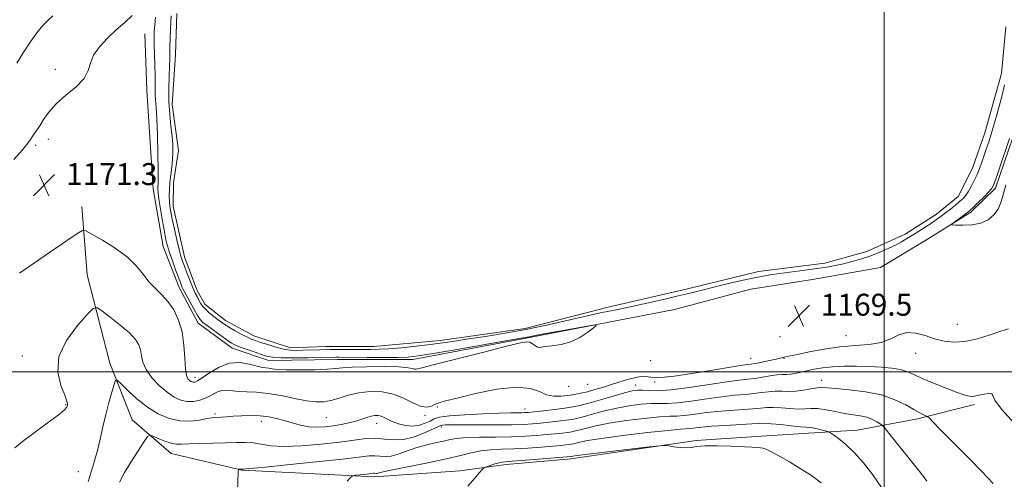
# Model space of a CAD drawing. Extents: x 2087300 to 2090200, y 329800 to 332700.
# Drawn here: x 2089185 to 2089544, y 330961 to 331128 of the extents above; entities that cross this region are included whole.
import ezdxf

# ---------------------------------------------------------------- set-up
doc = ezdxf.new("R2010")
doc.units = 0
doc.header["$MEASUREMENT"] = 0
for name, color, linetype, lineweight in [('32000', 7, 'Continuous', 0), ('DTM HARD BREAKLINE', 7, 'Continuous', 0), ('DTM SPOT ELEVATION', 2, 'Continuous', 13), ('INDEX CONTOUR', 41, 'Continuous', 13), ('INTERMEDIATE CONTOUR', 44, 'Continuous', 0), ('INTERMEDIATE CONTOUR DEPRESSION', 44, 'Continuous', 0), ('POND', 7, 'Continuous', 0), ('SPOT ELEVATION', 7, 'Continuous', 0)]:
    doc.layers.add(name, color=color, linetype=linetype, lineweight=lineweight)
doc.styles.add('Style-ITALICS', font='ITALICS.shx')

# ---------------------------------------------------------------- blocks, each defined once
blk = doc.blocks.new('SPOT')
at = {"layer": 'SPOT ELEVATION'}
for p, q in [((-3.91, -3.91), (3.82, 3.81)), ((-1.65, 3.77), (1.72, -3.93))]:
    blk.add_line(p, q, dxfattribs=at)

msp = doc.modelspace()

# ---------------------------------------------------------------- linework, layer by layer
at = {"layer": '32000', "flags": 128}
for points in [[(2089500, 332500), (2089500, 330000)], [(2090000, 331000), (2087500, 331000)]]:
    msp.add_lwpolyline(points, dxfattribs=at)
at = {"layer": 'DTM HARD BREAKLINE'}
for points in [[(2089230.49, 331123.32, 1171.15), (2089231.26, 331102.63, 1171.22), (2089233.59, 331066.83, 1170.77), (2089237.15, 331045.75, 1170.79), (2089243.03, 331030.74, 1170.62), (2089249.94, 331017.75, 1170.61), (2089262.32, 331008.67, 1170.61), (2089275.75, 331004.16, 1170.61), (2089300.75, 331004.52, 1170.6), (2089328.16, 331004.49, 1170.52), (2089370.72, 331012.62, 1170.16), (2089423.57, 331022.73, 1169.82), (2089451.4, 331030.18, 1169.62), (2089473.88, 331033.74, 1169.61), (2089498.65, 331038.04, 1169.63), (2089514.83, 331047.84, 1169.66), (2089531.64, 331058.28, 1170.27), (2089540.57, 331066.99, 1170.27), (2089546.89, 331085.48, 1170.3)], [(2089207.54, 331060.38, 1170.61), (2089209.55, 331035.37, 1168.79), (2089217.75, 331003.22, 1166.52), (2089225.88, 330982.49, 1164.59), (2089240.15, 330970.22, 1163.21), (2089266, 330964.24, 1161.93), (2089314.21, 330961.81, 1159.61), (2089345.31, 330963.91, 1158.48), (2089362.2, 330966.23, 1157.54), (2089385.82, 330968.38, 1157.65), (2089431.54, 330974.97, 1158.12), (2089455.28, 330976.61, 1158.34), (2089472.42, 330977.65, 1159.38), (2089490.19, 330978.82, 1160.81), (2089512.17, 330982.88, 1163.63), (2089532.89, 330988.1, 1165.71)]]:
    msp.add_polyline3d(points, dxfattribs=at)
at = {"layer": 'DTM SPOT ELEVATION'}
for p in [(2089197.84, 331110.34, 1172.5), (2089190.72, 331082.69, 1171.7), (2089195.4, 331084.83, 1171.5), (2089526.71, 331017.34, 1168.8), (2089462.03, 331012.89, 1169.5), (2089486.15, 331013.27, 1168.9), (2089185.86, 331005.86, 1168.6), (2089414.92, 331004.18, 1169.7), (2089451.33, 331004.96, 1168.8), (2089463.52, 331004.96, 1167.9), (2089511.55, 331006.79, 1167.3), (2089248.85, 330998.02, 1170.5), (2089477.2, 330996.93, 1164.6), (2089384.99, 330994.76, 1169.5), (2089391.98, 330995.53, 1169.3), (2089409.47, 330995.29, 1166.7), (2089416.4, 330996.33, 1167.7), (2089201.61, 330988.04, 1168.1), (2089337.15, 330987.28, 1167.8), (2089369.1, 330986.44, 1166.6), (2089256.08, 330984.68, 1166.27), (2089296.67, 330983.3, 1167.07), (2089332.59, 330984.15, 1167.8), (2089272.94, 330982.04, 1165.44), (2089315.05, 330981.3, 1165.34), (2089338.57, 330979.92, 1163.6), (2089206.26, 330963.67, 1166.8)]:
    msp.add_point(p, dxfattribs=at)
at = {"layer": 'INDEX CONTOUR'}
for points in [[(2089184.875, 331035.981, 1170), (2089195.722, 331043.557, 1170), (2089200.34, 331046.724, 1170), (2089203.92, 331049.14, 1170), (2089206.367, 331050.771, 1170), (2089207.778, 331051.57, 1170), (2089209.036, 331051.441, 1170), (2089211.219, 331050.273, 1170), (2089215.037, 331048.044, 1170), (2089219.727, 331045.085, 1170), (2089224.149, 331041.818, 1170), (2089227.452, 331038.608, 1170), (2089229.899, 331035.607, 1170), (2089232.034, 331032.909, 1170), (2089234.288, 331030.544, 1170), (2089236.635, 331028.251, 1170), (2089238.942, 331025.701, 1170), (2089241.068, 331022.617, 1170), (2089242.848, 331018.924, 1170), (2089244.118, 331014.597, 1170), (2089244.784, 331009.747, 1170), (2089245.076, 331005.012, 1170), (2089245.303, 331001.164, 1170), (2089245.7, 330998.764, 1170), (2089246.235, 330997.522, 1170), (2089246.804, 330996.935, 1170), (2089247.326, 330996.582, 1170), (2089247.806, 330996.365, 1170), (2089248.271, 330996.267, 1170), (2089248.806, 330996.321, 1170), (2089249.729, 330996.76, 1170), (2089251.419, 330997.864, 1170), (2089254.124, 330999.737, 1170), (2089257.585, 331001.77, 1170), (2089261.41, 331003.177, 1170), (2089265.224, 331003.402, 1170), (2089268.687, 331002.833, 1170), (2089271.467, 331002.089, 1170), (2089273.356, 331001.656, 1170), (2089274.625, 331001.477, 1170), (2089275.67, 331001.365, 1170), (2089276.908, 331001.175, 1170), (2089278.88, 331000.953, 1170), (2089282.148, 331000.789, 1170), (2089286.97, 331000.751, 1170), (2089292.352, 331000.836, 1170), (2089296.994, 331001.015, 1170), (2089300.061, 331001.259, 1170), (2089302.586, 331001.523, 1170), (2089306.071, 331001.76, 1170), (2089311.491, 331001.925, 1170), (2089317.725, 331001.97, 1170), (2089323.127, 331001.853, 1170), (2089326.456, 331001.564, 1170), (2089328.085, 331001.217, 1170), (2089328.792, 331000.961, 1170), (2089329.466, 331000.964, 1170), (2089331.442, 331001.463, 1170), (2089336.161, 331002.717, 1170), (2089344.371, 331004.827, 1170), (2089354.026, 331007.272, 1170), (2089362.384, 331009.375, 1170), (2089367.391, 331010.607, 1170), (2089369.754, 331011.024, 1170), (2089370.869, 331010.828, 1170), (2089371.871, 331010.236, 1170), (2089372.86, 331009.531, 1170), (2089373.673, 331009.008, 1170), (2089374.262, 331008.881, 1170), (2089375.031, 331009.039, 1170), (2089376.496, 331009.289, 1170), (2089379.009, 331009.523, 1170), (2089382.26, 331009.965, 1170), (2089385.774, 331010.926, 1170), (2089389.106, 331012.569, 1170), (2089391.944, 331014.479, 1170), (2089394.008, 331016.095, 1170), (2089394.978, 331016.972, 1170), (2089394.382, 331017.125, 1170), (2089391.71, 331016.686, 1170), (2089380.991, 331014.768, 1170), (2089375.908, 331013.847, 1170), (2089372.814, 331013.27, 1170), (2089370.624, 331012.832, 1170), (2089369.827, 331012.688, 1170), (2089362.679, 331011.442, 1170), (2089344.329, 331008.213, 1170), (2089335.647, 331006.712, 1170), (2089330.103, 331005.822, 1170), (2089326.473, 331005.437, 1170), (2089322.751, 331005.332, 1170), (2089317.503, 331005.315, 1170), (2089311.579, 331005.329, 1170), (2089301.195, 331005.365, 1170), (2089300.118, 331005.356, 1170), (2089294.643, 331005.255, 1170), (2089290.061, 331005.191, 1170), (2089284.8, 331005.152, 1170), (2089280.202, 331005.185, 1170), (2089277.219, 331005.344, 1170), (2089275.256, 331005.688, 1170), (2089273.329, 331006.287, 1170), (2089270.727, 331007.16, 1170), (2089267.829, 331008.15, 1170), (2089265.289, 331009.049, 1170), (2089263.542, 331009.744, 1170), (2089262.164, 331010.477, 1170), (2089260.514, 331011.586, 1170), (2089258.16, 331013.271, 1170), (2089255.52, 331015.194, 1170), (2089253.223, 331016.883, 1170), (2089251.711, 331018.044, 1170), (2089250.69, 331019.087, 1170), (2089249.677, 331020.601, 1170), (2089248.332, 331022.958, 1170), (2089246.861, 331025.664, 1170), (2089244.832, 331029.476, 1170), (2089244.422, 331030.275, 1170), (2089244.178, 331030.808, 1170), (2089243.914, 331031.466, 1170), (2089243.492, 331032.581, 1170), (2089241.746, 331037.296, 1170), (2089240.562, 331040.555, 1170), (2089239.506, 331043.588, 1170), (2089238.765, 331045.972, 1170), (2089238.218, 331048.22, 1170), (2089237.666, 331051.08, 1170), (2089236.969, 331055.012, 1170), (2089236.24, 331059.318, 1170), (2089235.653, 331063.006, 1170), (2089235.335, 331065.346, 1170), (2089235.243, 331066.638, 1170), (2089235.281, 331067.442, 1170), (2089235.366, 331068.364, 1170), (2089235.433, 331070.201, 1170), (2089235.426, 331073.797, 1170), (2089235.304, 331079.581, 1170), (2089235.096, 331086.329, 1170), (2089234.849, 331092.403, 1170), (2089234.609, 331096.569, 1170), (2089234.414, 331099.211, 1170), (2089234.299, 331101.119, 1170), (2089234.283, 331103.002, 1170), (2089234.308, 331105.245, 1170), (2089234.297, 331108.153, 1170), (2089234.197, 331111.865, 1170), (2089234.055, 331115.855, 1170), (2089233.936, 331119.431, 1170), (2089233.902, 331122.112, 1170), (2089233.972, 331124.284, 1170), (2089234.155, 331126.544, 1170), (2089234.461, 331129.327, 1170)], [(2089545.712, 331085.17, 1170), (2089541.916, 331073.908, 1170), (2089540.678, 331070.28, 1170), (2089539.87, 331068.075, 1170), (2089539.159, 331066.779, 1170), (2089538.072, 331065.551, 1170), (2089536.307, 331063.774, 1170), (2089534.249, 331061.752, 1170), (2089532.458, 331060.015, 1170), (2089531.317, 331058.937, 1170), (2089530.518, 331058.255, 1170), (2089529.578, 331057.551, 1170), (2089525.252, 331054.418, 1170), (2089524.585, 331053.881, 1170), (2089524.83, 331053.662, 1170), (2089526.195, 331053.574, 1170), (2089528.746, 331053.504, 1170), (2089531.968, 331053.638, 1170), (2089535.205, 331054.236, 1170), (2089537.91, 331055.483, 1170), (2089540.001, 331057.268, 1170), (2089541.513, 331059.405, 1170), (2089542.532, 331061.783, 1170), (2089543.362, 331064.612, 1170), (2089544.363, 331068.169, 1170)], [(2089304.282, 330960.126, 1160), (2089305.609, 330961.603, 1160), (2089306.393, 330962.176, 1160), (2089307.304, 330962.338, 1160), (2089310.635, 330962.674, 1160), (2089312.258, 330962.848, 1160), (2089313.896, 330963.043, 1160), (2089314.24, 330963.059, 1160), (2089314.846, 330963.006, 1160), (2089315.2, 330963.035, 1160), (2089315.777, 330963.184, 1160), (2089317.338, 330963.567, 1160), (2089320.794, 330964.31, 1160), (2089333.698, 330966.899, 1160), (2089340.407, 330968.337, 1160), (2089345.562, 330969.588, 1160), (2089349.508, 330970.576, 1160), (2089352.969, 330971.255, 1160), (2089356.573, 330971.615, 1160), (2089360.556, 330971.794, 1160), (2089365.055, 330971.963, 1160), (2089370.069, 330972.253, 1160), (2089375.033, 330972.618, 1160), (2089379.241, 330972.97, 1160), (2089382.173, 330973.238, 1160), (2089384.027, 330973.431, 1160), (2089385.186, 330973.571, 1160), (2089386.007, 330973.689, 1160), (2089386.749, 330973.837, 1160), (2089389.052, 330974.439, 1160), (2089391.824, 330974.997, 1160), (2089396.935, 330975.792, 1160), (2089404.813, 330976.818, 1160), (2089413.684, 330977.873, 1160), (2089421.224, 330978.703, 1160), (2089425.73, 330979.131, 1160), (2089429.334, 330979.386, 1160), (2089433.551, 330979.884, 1160), (2089437.219, 330980.211, 1160), (2089442.109, 330980.522, 1160), (2089451.723, 330981.036, 1160), (2089454.552, 330981.214, 1160), (2089456.559, 330981.274, 1160), (2089458.878, 330981.145, 1160), (2089462.288, 330980.8, 1160), (2089466.148, 330980.363, 1160), (2089469.465, 330980.004, 1160), (2089471.53, 330979.834, 1160), (2089472.79, 330979.75, 1160), (2089473.975, 330979.592, 1160), (2089475.615, 330979.254, 1160), (2089477.43, 330978.827, 1160), (2089478.935, 330978.454, 1160), (2089479.824, 330978.208, 1160), (2089480.494, 330977.866, 1160), (2089481.519, 330977.138, 1160), (2089483.347, 330975.765, 1160), (2089485.916, 330973.63, 1160), (2089489.035, 330970.649, 1160), (2089492.487, 330966.817, 1160), (2089495.93, 330962.44, 1160), (2089498.997, 330957.904, 1160)]]:
    msp.add_polyline3d(points, dxfattribs=at)
at = {"layer": 'INTERMEDIATE CONTOUR'}
for points in [[(2089182.787, 331077.478, 1172), (2089185.966, 331081.034, 1172), (2089187.832, 331083.383, 1172), (2089188.789, 331084.779, 1172), (2089189.394, 331085.743, 1172), (2089191.044, 331088, 1172), (2089192.19, 331089.712, 1172), (2089193.603, 331091.993, 1172), (2089195.515, 331094.727, 1172), (2089198.206, 331097.739, 1172), (2089201.754, 331100.867, 1172), (2089205.443, 331103.991, 1172), (2089208.355, 331107.008, 1172), (2089209.892, 331109.854, 1172), (2089210.724, 331112.64, 1172), (2089211.838, 331115.522, 1172), (2089213.976, 331118.596, 1172), (2089216.899, 331121.723, 1172), (2089220.122, 331124.706, 1172), (2089223.202, 331127.406, 1172), (2089225.868, 331129.909, 1172)], [(2089183.838, 331112.607, 1174), (2089186.169, 331116.36, 1174), (2089188.729, 331120.2, 1174), (2089191.177, 331123.597, 1174), (2089193.267, 331126.169, 1174), (2089195.123, 331128.116, 1174), (2089196.962, 331129.786, 1174)], [(2089183.18, 330972.288, 1168), (2089185.953, 330974.65, 1168), (2089190.198, 330977.854, 1168), (2089194.94, 330981.316, 1168), (2089198.913, 330984.278, 1168), (2089201.174, 330986.175, 1168), (2089202.077, 330987.21, 1168), (2089202.301, 330987.782, 1168), (2089202.363, 330988.318, 1168), (2089202.131, 330989.364, 1168), (2089201.314, 330991.497, 1168), (2089199.871, 330995.125, 1168), (2089198.765, 330999.972, 1168), (2089199.212, 331005.596, 1168), (2089201.964, 331011.489, 1168), (2089205.919, 331016.896, 1168), (2089209.513, 331021.001, 1168), (2089211.637, 331023.171, 1168), (2089213.011, 331023.519, 1168), (2089214.816, 331022.343, 1168), (2089217.869, 331020, 1168), (2089221.551, 331017.075, 1168), (2089224.884, 331014.213, 1168), (2089227.11, 331011.893, 1168), (2089228.355, 331009.952, 1168), (2089228.964, 331008.059, 1168), (2089229.303, 331005.94, 1168), (2089229.816, 331003.537, 1168), (2089230.965, 331000.846, 1168), (2089233.058, 330997.919, 1168), (2089235.769, 330995.052, 1168), (2089238.619, 330992.596, 1168), (2089241.229, 330990.83, 1168), (2089243.629, 330989.745, 1168), (2089245.954, 330989.255, 1168), (2089248.3, 330989.279, 1168), (2089250.618, 330989.736, 1168), (2089252.821, 330990.545, 1168), (2089254.848, 330991.59, 1168), (2089256.737, 330992.597, 1168), (2089258.552, 330993.259, 1168), (2089260.379, 330993.366, 1168), (2089264.764, 330992.836, 1168), (2089267.68, 330992.714, 1168), (2089271.21, 330992.59, 1168), (2089275.403, 330992.2, 1168), (2089280.2, 330991.38, 1168), (2089285.092, 330990.369, 1168), (2089289.462, 330989.501, 1168), (2089292.879, 330989.055, 1168), (2089295.664, 330989.08, 1168), (2089298.329, 330989.564, 1168), (2089301.3, 330990.449, 1168), (2089304.675, 330991.487, 1168), (2089308.467, 330992.378, 1168), (2089312.644, 330992.852, 1168), (2089316.98, 330992.747, 1168), (2089321.202, 330991.92, 1168), (2089325.066, 330990.37, 1168), (2089328.44, 330988.635, 1168), (2089331.221, 330987.389, 1168), (2089333.36, 330987.115, 1168), (2089335.007, 330987.544, 1168), (2089336.369, 330988.209, 1168), (2089337.784, 330988.779, 1168), (2089340.117, 330989.438, 1168), (2089344.368, 330990.498, 1168), (2089351.064, 330992.097, 1168), (2089358.864, 330993.669, 1168), (2089365.952, 330994.471, 1168), (2089370.968, 330994.016, 1168), (2089374.35, 330992.823, 1168), (2089376.986, 330991.664, 1168), (2089379.596, 330991.136, 1168), (2089382.223, 330991.15, 1168), (2089384.741, 330991.441, 1168), (2089387.076, 330991.798, 1168), (2089389.373, 330992.232, 1168), (2089391.832, 330992.805, 1168), (2089394.607, 330993.567, 1168), (2089397.684, 330994.492, 1168), (2089401.004, 330995.546, 1168), (2089404.468, 330996.662, 1168), (2089407.806, 330997.638, 1168), (2089410.705, 330998.248, 1168), (2089412.98, 330998.35, 1168), (2089414.954, 330998.158, 1168), (2089417.078, 330997.976, 1168), (2089419.782, 330998.056, 1168), (2089423.41, 330998.45, 1168), (2089428.289, 330999.159, 1168), (2089434.463, 331000.143, 1168), (2089446.158, 331002.056, 1168), (2089449.403, 331002.557, 1168), (2089451.333, 331002.844, 1168), (2089453.09, 331003.14, 1168), (2089455.518, 331003.607, 1168), (2089458.251, 331004.168, 1168), (2089460.62, 331004.681, 1168), (2089462.134, 331005.042, 1168), (2089463.609, 331005.429, 1168), (2089465.801, 331005.862, 1168), (2089468.473, 331006.412, 1168), (2089472.73, 331007.301, 1168), (2089478.097, 331008.308, 1168), (2089483.888, 331009.136, 1168), (2089489.493, 331009.605, 1168), (2089494.595, 331010.008, 1168), (2089498.95, 331010.755, 1168), (2089502.432, 331012.076, 1168), (2089505.39, 331013.492, 1168), (2089508.292, 331014.342, 1168), (2089511.5, 331014.161, 1168), (2089514.935, 331013.258, 1168), (2089518.414, 331012.134, 1168), (2089521.831, 331011.239, 1168), (2089525.4, 331010.823, 1168), (2089529.41, 331011.087, 1168), (2089533.989, 331012.113, 1168), (2089538.602, 331013.528, 1168), (2089542.549, 331014.844, 1168), (2089545.316, 331015.696, 1168)], [(2089209.892, 330960.061, 1166), (2089211.083, 330963.986, 1166), (2089212.206, 330967.589, 1166), (2089213.262, 330971.308, 1166), (2089214.262, 330975.465, 1166), (2089215.255, 330979.939, 1166), (2089216.304, 330984.499, 1166), (2089217.428, 330988.88, 1166), (2089218.488, 330992.684, 1166), (2089219.305, 330995.482, 1166), (2089219.823, 330996.926, 1166), (2089220.481, 330996.99, 1166), (2089221.844, 330995.728, 1166), (2089224.315, 330993.294, 1166), (2089227.659, 330990.239, 1166), (2089231.476, 330987.212, 1166), (2089235.429, 330984.767, 1166), (2089239.399, 330983.065, 1166), (2089243.326, 330982.173, 1166), (2089247.109, 330982.081, 1166), (2089250.484, 330982.479, 1166), (2089253.146, 330982.98, 1166), (2089254.913, 330983.283, 1166), (2089256.107, 330983.411, 1166), (2089258.501, 330983.567, 1166), (2089260.296, 330983.696, 1166), (2089262.7, 330983.855, 1166), (2089265.771, 330984.02, 1166), (2089269.205, 330984.105, 1166), (2089272.606, 330984.006, 1166), (2089275.68, 330983.647, 1166), (2089278.519, 330983.054, 1166), (2089281.317, 330982.277, 1166), (2089284.221, 330981.394, 1166), (2089287.215, 330980.571, 1166), (2089290.237, 330980.003, 1166), (2089293.237, 330979.832, 1166), (2089296.215, 330979.995, 1166), (2089299.178, 330980.378, 1166), (2089302.112, 330980.882, 1166), (2089304.908, 330981.469, 1166), (2089307.432, 330982.114, 1166), (2089309.587, 330982.782, 1166), (2089311.407, 330983.394, 1166), (2089312.964, 330983.862, 1166), (2089314.321, 330984.109, 1166), (2089315.533, 330984.118, 1166), (2089316.649, 330983.884, 1166), (2089317.747, 330983.411, 1166), (2089319.026, 330982.75, 1166), (2089320.716, 330981.959, 1166), (2089322.958, 330981.128, 1166), (2089325.546, 330980.47, 1166), (2089328.185, 330980.227, 1166), (2089330.618, 330980.557, 1166), (2089332.741, 330981.276, 1166), (2089334.487, 330982.119, 1166), (2089335.964, 330982.865, 1166), (2089337.983, 330983.483, 1166), (2089341.53, 330983.996, 1166), (2089347.167, 330984.418, 1166), (2089353.755, 330984.743, 1166), (2089359.73, 330984.962, 1166), (2089363.885, 330985.074, 1166), (2089366.438, 330985.115, 1166), (2089367.965, 330985.129, 1166), (2089369.051, 330985.162, 1166), (2089370.333, 330985.266, 1166), (2089372.46, 330985.498, 1166), (2089375.827, 330985.883, 1166), (2089379.819, 330986.356, 1166), (2089383.566, 330986.824, 1166), (2089386.484, 330987.244, 1166), (2089389.119, 330987.766, 1166), (2089392.303, 330988.589, 1166), (2089396.565, 330989.821, 1166), (2089401.235, 330991.202, 1166), (2089405.345, 330992.384, 1166), (2089408.196, 330993.096, 1166), (2089410.181, 330993.386, 1166), (2089411.968, 330993.379, 1166), (2089414.2, 330993.228, 1166), (2089417.457, 330993.174, 1166), (2089422.293, 330993.481, 1166), (2089428.927, 330994.311, 1166), (2089436.214, 330995.4, 1166), (2089442.673, 330996.383, 1166), (2089447.216, 330996.987, 1166), (2089450.337, 330997.336, 1166), (2089452.929, 330997.651, 1166), (2089455.677, 330998.091, 1166), (2089458.447, 330998.565, 1166), (2089460.904, 330998.924, 1166), (2089462.814, 330999.066, 1166), (2089464.373, 330999.102, 1166), (2089465.883, 330999.19, 1166), (2089467.598, 330999.456, 1166), (2089469.586, 330999.882, 1166), (2089471.867, 331000.411, 1166), (2089474.48, 331000.983, 1166), (2089477.531, 331001.51, 1166), (2089481.144, 331001.897, 1166), (2089485.369, 331002.072, 1166), (2089489.953, 331002.067, 1166), (2089494.572, 331001.935, 1166), (2089498.92, 331001.713, 1166), (2089502.785, 331001.369, 1166), (2089505.977, 331000.852, 1166), (2089508.466, 331000.108, 1166), (2089510.851, 330999.069, 1166), (2089513.891, 330997.663, 1166), (2089518.055, 330995.893, 1166), (2089522.646, 330994.059, 1166), (2089526.678, 330992.533, 1166), (2089529.407, 330991.6, 1166), (2089531.058, 330991.174, 1166), (2089532.102, 330991.081, 1166), (2089532.962, 330991.168, 1166), (2089533.888, 330991.37, 1166), (2089535.084, 330991.647, 1166), (2089536.64, 330991.937, 1166), (2089538.19, 330992.103, 1166), (2089539.254, 330991.99, 1166), (2089539.648, 330991.367, 1166), (2089540.379, 330989.704, 1166), (2089542.749, 330986.392, 1166), (2089547.576, 330981.226, 1166)], [(2089221.3, 330959.828, 1164), (2089223.006, 330963.051, 1164), (2089225.444, 330967.115, 1164), (2089228.089, 330971.28, 1164), (2089230.265, 330974.622, 1164), (2089231.529, 330976.442, 1164), (2089232.367, 330976.949, 1164), (2089233.5, 330976.576, 1164), (2089235.432, 330975.738, 1164), (2089237.818, 330974.779, 1164), (2089240.102, 330974.021, 1164), (2089241.941, 330973.702, 1164), (2089243.853, 330973.708, 1164), (2089246.569, 330973.839, 1164), (2089250.564, 330973.936, 1164), (2089255.281, 330974.008, 1164), (2089259.905, 330974.108, 1164), (2089263.801, 330974.252, 1164), (2089267.073, 330974.316, 1164), (2089269.999, 330974.143, 1164), (2089272.924, 330973.654, 1164), (2089276.448, 330973.099, 1164), (2089281.232, 330972.81, 1164), (2089287.627, 330973.026, 1164), (2089294.763, 330973.63, 1164), (2089301.46, 330974.414, 1164), (2089306.813, 330975.173, 1164), (2089311.022, 330975.72, 1164), (2089314.56, 330975.868, 1164), (2089317.865, 330975.556, 1164), (2089321.216, 330975.207, 1164), (2089324.85, 330975.367, 1164), (2089328.858, 330976.394, 1164), (2089332.717, 330977.894, 1164), (2089335.75, 330979.283, 1164), (2089337.502, 330980.113, 1164), (2089338.393, 330980.477, 1164), (2089339.063, 330980.599, 1164), (2089340.148, 330980.669, 1164), (2089342.263, 330980.717, 1164), (2089346.02, 330980.736, 1164), (2089358.215, 330980.723, 1164), (2089364.18, 330980.757, 1164), (2089368.556, 330980.864, 1164), (2089371.795, 330981.051, 1164), (2089374.721, 330981.322, 1164), (2089377.942, 330981.668, 1164), (2089381.221, 330982.047, 1164), (2089384.106, 330982.406, 1164), (2089386.325, 330982.725, 1164), (2089388.329, 330983.123, 1164), (2089390.75, 330983.749, 1164), (2089394.06, 330984.693, 1164), (2089398.098, 330985.801, 1164), (2089402.542, 330986.853, 1164), (2089407.068, 330987.67, 1164), (2089411.349, 330988.215, 1164), (2089415.054, 330988.487, 1164), (2089418.044, 330988.529, 1164), (2089420.962, 330988.545, 1164), (2089424.64, 330988.783, 1164), (2089429.627, 330989.404, 1164), (2089435.327, 330990.229, 1164), (2089440.855, 330990.993, 1164), (2089445.514, 330991.498, 1164), (2089449.333, 330991.824, 1164), (2089452.527, 330992.113, 1164), (2089455.302, 330992.465, 1164), (2089457.818, 330992.802, 1164), (2089460.228, 330992.999, 1164), (2089462.668, 330992.985, 1164), (2089465.198, 330992.914, 1164), (2089467.864, 330992.991, 1164), (2089470.654, 330993.35, 1164), (2089473.323, 330993.838, 1164), (2089475.574, 330994.23, 1164), (2089477.317, 330994.348, 1164), (2089479.278, 330994.22, 1164), (2089482.394, 330993.922, 1164), (2089487.269, 330993.487, 1164), (2089493.167, 330992.776, 1164), (2089499.02, 330991.604, 1164), (2089503.953, 330989.892, 1164), (2089507.861, 330987.967, 1164), (2089510.829, 330986.256, 1164), (2089512.955, 330985.091, 1164), (2089514.374, 330984.412, 1164), (2089515.231, 330984.056, 1164), (2089515.737, 330983.813, 1164), (2089516.362, 330983.271, 1164), (2089519.975, 330979.554, 1164), (2089523.223, 330976.237, 1164), (2089527.107, 330972.334, 1164), (2089531.348, 330968.128, 1164), (2089535.652, 330963.759, 1164), (2089539.72, 330959.325, 1164)], [(2089264.294, 330956.548, 1162), (2089264.557, 330963.52, 1162), (2089264.644, 330964.436, 1162), (2089264.795, 330964.567, 1162), (2089266.489, 330964.584, 1162), (2089268.393, 330964.743, 1162), (2089273.4, 330965.215, 1162), (2089282.321, 330966.092, 1162), (2089293.004, 330967.177, 1162), (2089302.557, 330968.203, 1162), (2089312.3, 330969.365, 1162), (2089314.4, 330969.464, 1162), (2089316.21, 330969.298, 1162), (2089318.105, 330969.142, 1162), (2089320.276, 330969.319, 1162), (2089322.874, 330970.053, 1162), (2089325.882, 330971.149, 1162), (2089329.243, 330972.313, 1162), (2089332.843, 330973.303, 1162), (2089336.352, 330974.108, 1162), (2089339.386, 330974.772, 1162), (2089341.774, 330975.327, 1162), (2089344.206, 330975.762, 1162), (2089347.584, 330976.053, 1162), (2089352.507, 330976.196, 1162), (2089358.341, 330976.266, 1162), (2089364.148, 330976.363, 1162), (2089369.173, 330976.56, 1162), (2089373.396, 330976.835, 1162), (2089376.981, 330977.146, 1162), (2089380.057, 330977.453, 1162), (2089382.624, 330977.738, 1162), (2089384.646, 330977.988, 1162), (2089386.166, 330978.207, 1162), (2089387.539, 330978.479, 1162), (2089389.197, 330978.908, 1162), (2089391.556, 330979.566, 1162), (2089394.961, 330980.399, 1162), (2089399.738, 330981.323, 1162), (2089405.941, 330982.244, 1162), (2089412.517, 330983.044, 1162), (2089418.139, 330983.595, 1162), (2089421.887, 330983.83, 1162), (2089424.467, 330983.917, 1162), (2089426.987, 330984.085, 1162), (2089430.328, 330984.497, 1162), (2089434.439, 330985.056, 1162), (2089439.037, 330985.601, 1162), (2089443.811, 330986.01, 1162), (2089452.126, 330986.575, 1162), (2089454.928, 330986.84, 1162), (2089457.188, 330987.038, 1162), (2089459.553, 330987.073, 1162), (2089462.478, 330986.892, 1162), (2089465.674, 330986.639, 1162), (2089468.664, 330986.497, 1162), (2089471.131, 330986.582, 1162), (2089473.373, 330986.715, 1162), (2089475.845, 330986.644, 1162), (2089478.867, 330986.198, 1162), (2089482.222, 330985.533, 1162), (2089485.562, 330984.883, 1162), (2089491.291, 330984.007, 1162), (2089493.667, 330983.472, 1162), (2089495.73, 330982.69, 1162), (2089497.398, 330981.823, 1162), (2089498.572, 330981.103, 1162), (2089499.284, 330980.597, 1162), (2089500.1, 330979.713, 1162), (2089501.719, 330977.694, 1162), (2089513.925, 330962.33, 1162), (2089515.619, 330960.131, 1162)], [(2089348.259, 330958.341, 1158), (2089350.744, 330961.199, 1158), (2089352.551, 330963.392, 1158), (2089353.564, 330964.603, 1158), (2089354.203, 330965.139, 1158), (2089355.013, 330965.457, 1158), (2089356.385, 330965.913, 1158), (2089358.075, 330966.45, 1158), (2089359.684, 330966.906, 1158), (2089361.034, 330967.167, 1158), (2089362.82, 330967.338, 1158), (2089365.962, 330967.563, 1158), (2089370.964, 330967.946, 1158), (2089385.848, 330969.171, 1158), (2089386.092, 330969.227, 1158), (2089386.474, 330969.302, 1158), (2089388.095, 330969.527, 1158), (2089392.135, 330970.028, 1158), (2089399.173, 330970.865, 1158), (2089414.345, 330972.643, 1158), (2089418.286, 330973.087, 1158), (2089420.108, 330973.191, 1158), (2089421.37, 330973.043, 1158), (2089423.282, 330972.745, 1158), (2089425.641, 330972.455, 1158), (2089427.889, 330972.341, 1158), (2089429.702, 330972.512, 1158), (2089431.677, 330972.819, 1158), (2089434.639, 330973.055, 1158), (2089439.082, 330973.064, 1158), (2089444.163, 330972.915, 1158), (2089451.804, 330972.587, 1158), (2089453.705, 330972.485, 1158), (2089454.919, 330972.373, 1158), (2089455.946, 330972.18, 1158), (2089457.205, 330971.729, 1158), (2089459.096, 330970.818, 1158), (2089461.906, 330969.3, 1158), (2089465.454, 330967.264, 1158), (2089469.448, 330964.854, 1158), (2089473.529, 330962.23, 1158), (2089477.093, 330959.626, 1158)]]:
    msp.add_polyline3d(points, dxfattribs=at)
at = {"layer": 'INTERMEDIATE CONTOUR DEPRESSION'}
for points in [[(2089272.73, 331010.795, 1168), (2089270.837, 331011.43, 1168), (2089269.311, 331012.011, 1168), (2089267.683, 331012.755, 1168), (2089265.626, 331013.807, 1168), (2089263.387, 331015.021, 1168), (2089261.355, 331016.183, 1168), (2089259.804, 331017.144, 1168), (2089258.53, 331018.022, 1168), (2089257.221, 331019.003, 1168), (2089255.654, 331020.214, 1168), (2089254.014, 331021.553, 1168), (2089252.581, 331022.859, 1168), (2089251.558, 331024.017, 1168), (2089250.834, 331025.095, 1168), (2089250.218, 331026.207, 1168), (2089249.546, 331027.473, 1168), (2089248.776, 331029.031, 1168), (2089247.882, 331031.028, 1168), (2089246.875, 331033.513, 1168), (2089245.86, 331036.158, 1168), (2089244.971, 331038.539, 1168), (2089244.288, 331040.412, 1168), (2089243.696, 331042.246, 1168), (2089243.033, 331044.69, 1168), (2089242.189, 331048.152, 1168), (2089241.283, 331052.076, 1168), (2089240.489, 331055.665, 1168), (2089239.943, 331058.334, 1168), (2089239.621, 331060.343, 1168), (2089239.46, 331062.163, 1168), (2089239.412, 331064.183, 1168), (2089239.477, 331066.476, 1168), (2089239.673, 331069.031, 1168), (2089239.994, 331071.815, 1168), (2089240.351, 331074.684, 1168), (2089240.633, 331077.472, 1168), (2089240.748, 331080.093, 1168), (2089240.677, 331082.794, 1168), (2089240.421, 331085.907, 1168), (2089240.007, 331089.675, 1168), (2089239.572, 331093.986, 1168), (2089239.281, 331098.642, 1168), (2089239.249, 331103.401, 1168), (2089239.384, 331107.846, 1168), (2089239.541, 331111.517, 1168), (2089239.612, 331114.152, 1168), (2089239.652, 331118.594, 1168), (2089239.734, 331121.606, 1168), (2089239.859, 331124.888, 1168), (2089239.999, 331127.787, 1168), (2089240.152, 331129.874, 1168)], [(2089543.832, 331104.727, 1168), (2089543.14, 331101.442, 1168), (2089542.071, 331097.226, 1168), (2089540.756, 331092.492, 1168), (2089539.384, 331087.867, 1168), (2089538.117, 331083.866, 1168), (2089537.01, 331080.552, 1168), (2089535.348, 331075.744, 1168), (2089534.658, 331073.879, 1168), (2089533.855, 331071.961, 1168), (2089532.832, 331069.78, 1168), (2089531.693, 331067.562, 1168), (2089530.594, 331065.643, 1168), (2089529.636, 331064.249, 1168), (2089528.67, 331063.178, 1168), (2089527.49, 331062.116, 1168), (2089525.957, 331060.832, 1168), (2089524.202, 331059.409, 1168), (2089522.427, 331058.011, 1168), (2089520.764, 331056.752, 1168), (2089519.088, 331055.548, 1168), (2089517.207, 331054.267, 1168), (2089515, 331052.819, 1168), (2089512.639, 331051.305, 1168), (2089510.363, 331049.869, 1168), (2089508.329, 331048.612, 1168), (2089506.341, 331047.452, 1168), (2089504.117, 331046.266, 1168), (2089501.446, 331044.967, 1168), (2089498.394, 331043.622, 1168), (2089495.099, 331042.337, 1168), (2089491.698, 331041.202, 1168), (2089488.334, 331040.235, 1168), (2089485.151, 331039.44, 1168), (2089482.195, 331038.804, 1168), (2089479.123, 331038.256, 1168), (2089475.496, 331037.711, 1168), (2089471.06, 331037.108, 1168), (2089461.958, 331035.913, 1168), (2089458.426, 331035.41, 1168), (2089455.206, 331034.86, 1168), (2089451.543, 331034.107, 1168), (2089446.93, 331033.053, 1168), (2089441.86, 331031.841, 1168), (2089429.302, 331028.765, 1168), (2089424.973, 331027.723, 1168), (2089419.54, 331026.44, 1168), (2089413.447, 331025.043, 1168), (2089407.388, 331023.716, 1168), (2089401.847, 331022.583, 1168), (2089396.477, 331021.502, 1168), (2089390.723, 331020.27, 1168), (2089376.975, 331017.084, 1168), (2089369.431, 331015.481, 1168), (2089361.866, 331014.11, 1168), (2089354.733, 331012.974, 1168), (2089348.519, 331012.034, 1168), (2089343.497, 331011.249, 1168), (2089339.104, 331010.574, 1168), (2089334.566, 331009.957, 1168), (2089329.367, 331009.37, 1168), (2089324.025, 331008.857, 1168), (2089319.313, 331008.48, 1168), (2089315.753, 331008.28, 1168), (2089312.848, 331008.211, 1168), (2089306.186, 331008.203, 1168), (2089302.101, 331008.186, 1168), (2089298.012, 331008.143, 1168), (2089294.275, 331008.068, 1168), (2089288.163, 331007.899, 1168), (2089285.78, 331007.863, 1168), (2089283.545, 331007.978, 1168), (2089281.108, 331008.361, 1168), (2089278.251, 331009.077, 1168), (2089275.304, 331009.961, 1168), (2089272.73, 331010.795, 1168)]]:
    msp.add_polyline3d(points, dxfattribs=at)
at = {"layer": 'POND'}
for points in [[(2089242.23, 331130.73, 1167.27), (2089241.64, 331115.8, 1167.27), (2089240.53, 331097.47, 1167.27), (2089242.84, 331080.75, 1167.27), (2089241, 331069.13, 1167.27), (2089240.82, 331060.4, 1167.27), (2089245.02, 331042.03, 1167.27), (2089249.5, 331029.99, 1167.27), (2089252.38, 331024.66, 1167.27), (2089259.94, 331018.8, 1167.27), (2089270.28, 331013.17, 1167.27), (2089283.67, 331008.79, 1167.27)], [(2089283.67, 331008.79, 1167.27), (2089296.44, 331009.23, 1167.27), (2089314.03, 331009.25, 1167.27), (2089338.2, 331011.52, 1167.27), (2089369.1, 331015.9, 1167.27), (2089399.37, 331023.57, 1167.27), (2089428.38, 331030.36, 1167.27), (2089454.22, 331036.66, 1167.27), (2089478.4, 331039.69, 1167.27), (2089493.74, 331043.9, 1167.27), (2089507.69, 331050.28, 1167.27), (2089519.11, 331057.55, 1167.27), (2089526.99, 331063.95, 1167.27), (2089532.24, 331074.3, 1167.27), (2089536.74, 331087.17, 1167.27), (2089542.81, 331108.77, 1167.27), (2089544.42, 331125.84, 1167.27)]]:
    msp.add_polyline3d(points, dxfattribs=at)

# ---------------------------------------------------------------- block references
at = {"layer": 'SPOT ELEVATION'}
for p in [(2089193.788, 331068.142, 1171.263), (2089468.932, 331020.512, 1169.475)]:
    msp.add_blockref('SPOT', p, dxfattribs=at)

# ---------------------------------------------------------------- texts
at = {"layer": 'SPOT ELEVATION', "style": 'Style-ITALICS'}
for s, p in [('1171.3', (2089201.788, 331068.142, 1171.263)), ('1169.5', (2089476.932, 331020.512, 1169.475))]:
    msp.add_text(s, height=8, dxfattribs=at).set_placement(p)

doc.saveas('drawing.dxf')
